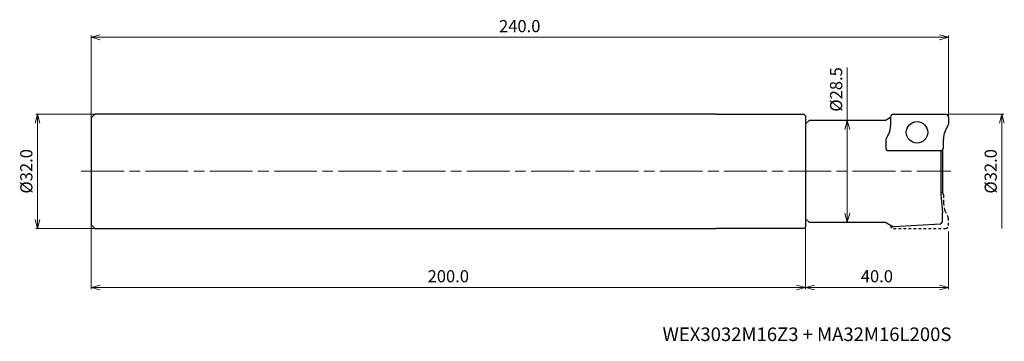
# Model space of a CAD drawing. Units: millimetres. Extents: x -260 to 16, y -48 to 42.
import ezdxf

# ---------------------------------------------------------------- set-up
doc = ezdxf.new("R2010")
doc.units = ezdxf.units.MM
doc.linetypes.add('AM_ISO08W050', pattern=[18, 12, -1.5, 3, -1.5])
doc.linetypes.add('DASHED', pattern=[3.5, 2, -1.5])
for name, color, linetype, lineweight in [('AM_0', 7, 'Continuous', 30), ('AM_5', 3, 'Continuous', 13), ('AM_7', 4, 'AM_ISO08W050', 13)]:
    doc.layers.add(name, color=color, linetype=linetype, lineweight=lineweight)
doc.styles.add('ACISOTS', font='isocp.shx', dxfattribs={"height": 3.8, "bigfont": 'extfont.shx'})
doc.styles.get("Standard").update_dxf_attribs({"font": 'ISOCP.SHX', "bigfont": 'EXTFONT.SHX'})
doc.dimstyles.new('AM_JIS$0', dxfattribs={"dimtxt": 3.4, "dimasz": 2.5, "dimexe": 0.5, "dimexo": 0.1, "dimgap": 1, "dimtad": 3, "dimzin": 1, "dimdsep": 46, "dimtxsty": 'STANDARD', "dimblk": 'OPEN30', "dimcen": 0, "dimclrd": 3, "dimclre": 3, "dimclrt": 2, "dimaunit": 1, "dimadec": 1, "dimazin": 2, "dimtp": 0.1, "dimtm": 0.1, "dimtfac": 0.71, "dimtmove": 0, "dimatfit": 3, "dimldrblk": 'OPEN30', "dimfxl": 1, "dimtzin": 1, "dimlwd": -1, "dimlwe": -1, "dimarcsym": 0})

# ---------------------------------------------------------------- blocks, each defined once
blk = doc.blocks.new('_Open30')
at = {"color": 0, "lineweight": -2}
for p, q in [((-1, 0.27), (0, 0)), ((0, 0), (-1, -0.27)), ((0, 0), (-1, 0))]:
    blk.add_line(p, q, dxfattribs=at)
blk = doc.blocks.new('*D25')
at = {"layer": 'AM_5', "color": 3}
for p, q in [((-40, -13.35), (-40, -33)), ((0, -16.87), (0, -33)), ((-37.5, -32.5), (-2.5, -32.5))]:
    blk.add_line(p, q, dxfattribs=at)
at = {"layer": 'Defpoints', "color": 0}
for p in [(-40, -13.25), (0, -16.77), (0, -32.5)]:
    blk.add_point(p, dxfattribs=at)
at = {"layer": 'AM_5', "color": 3, "xscale": 2.5, "yscale": 2.5, "zscale": 2.5, "rotation": 180}
blk.add_blockref('_Open30', (-40, -32.5), dxfattribs=at)
at = {"layer": 'AM_5', "color": 3, "xscale": 2.5, "yscale": 2.5, "zscale": 2.5}
blk.add_blockref('_Open30', (0, -32.5), dxfattribs=at)
at = {"layer": 'AM_5', "color": 2, "insert": (-20, -29.8), "char_height": 3.4, "attachment_point": 5}
blk.add_mtext('40.0', dxfattribs=at)
blk = doc.blocks.new('*D27')
at = {"layer": 'AM_5', "color": 3}
for p, q in [((-239.1, 16), (-255.5, 16)), ((-255, 13.5), (-255, -13.5)), ((-239.1, -16), (-255.5, -16))]:
    blk.add_line(p, q, dxfattribs=at)
at = {"layer": 'Defpoints', "color": 0}
for p in [(-239, 16), (-255, -16), (-239, -16)]:
    blk.add_point(p, dxfattribs=at)
at = {"layer": 'AM_5', "color": 3, "xscale": 2.5, "yscale": 2.5, "zscale": 2.5}
for p, rotation in [((-255, 16), 90), ((-255, -16), 270)]:
    blk.add_blockref('_Open30', p, dxfattribs=dict(at, rotation=rotation))
at = {"layer": 'AM_5', "color": 2, "insert": (-257.7, 0), "char_height": 3.4, "attachment_point": 5, "rotation": 90}
blk.add_mtext('%%c32.0', dxfattribs=at)
blk = doc.blocks.new('*D28')
at = {"layer": 'AM_5', "color": 3}
for p, q in [((-240, 15.1), (-240, 38)), ((-2.5, 37.5), (-237.5, 37.5)), ((0, 14.79), (0, 38))]:
    blk.add_line(p, q, dxfattribs=at)
at = {"layer": 'Defpoints', "color": 0}
for p in [(-240, 37.5), (-240, 15), (0, 14.69)]:
    blk.add_point(p, dxfattribs=at)
at = {"layer": 'AM_5', "color": 3, "xscale": 2.5, "yscale": 2.5, "zscale": 2.5, "rotation": 180}
blk.add_blockref('_Open30', (-240, 37.5), dxfattribs=at)
at = {"layer": 'AM_5', "color": 3, "xscale": 2.5, "yscale": 2.5, "zscale": 2.5}
blk.add_blockref('_Open30', (0, 37.5), dxfattribs=at)
at = {"layer": 'AM_5', "color": 2, "insert": (-120, 40.2), "char_height": 3.4, "attachment_point": 5}
blk.add_mtext('240.0', dxfattribs=at)
blk = doc.blocks.new('*D29')
at = {"layer": 'AM_5', "color": 3}
for p, q in [((-240, -15.1), (-240, -33)), ((-40, -15.59), (-40, -33)), ((-42.5, -32.5), (-237.5, -32.5))]:
    blk.add_line(p, q, dxfattribs=at)
at = {"layer": 'Defpoints', "color": 0}
for p in [(-240, -15), (-40, -15.49), (-240, -32.5)]:
    blk.add_point(p, dxfattribs=at)
at = {"layer": 'AM_5', "color": 3, "xscale": 2.5, "yscale": 2.5, "zscale": 2.5, "rotation": 180}
blk.add_blockref('_Open30', (-240, -32.5), dxfattribs=at)
at = {"layer": 'AM_5', "color": 3, "xscale": 2.5, "yscale": 2.5, "zscale": 2.5}
blk.add_blockref('_Open30', (-40, -32.5), dxfattribs=at)
at = {"layer": 'AM_5', "color": 2, "insert": (-140, -29.8), "char_height": 3.4, "attachment_point": 5}
blk.add_mtext('200.0', dxfattribs=at)
blk = doc.blocks.new('*D30')
at = {"layer": 'AM_5', "color": 3}
for p, q in [((0.1, 16), (15.5, 16)), ((15, 13.5), (15, -16))]:
    blk.add_line(p, q, dxfattribs=at)
at = {"layer": 'Defpoints', "color": 0}
for p in [(0, 16), (-0.8, -16), (15, -16)]:
    blk.add_point(p, dxfattribs=at)
at = {"layer": 'AM_5', "color": 3, "xscale": 2.5, "yscale": 2.5, "zscale": 2.5, "rotation": 90}
blk.add_blockref('_Open30', (15, 16), dxfattribs=at)
at = {"layer": 'AM_5', "color": 2, "insert": (12.3, 0), "char_height": 3.4, "attachment_point": 5, "rotation": 90}
blk.add_mtext('%%c32.0', dxfattribs=at)
blk = doc.blocks.new('_None')
blk = doc.blocks.new('*D31')
at = {"layer": 'AM_5', "color": 3}
for p, q in [((-28.28, 14.25), (-28.28, 29.09)), ((-38.9, 14.25), (-27.78, 14.25)), ((-28.28, -11.75), (-28.28, 11.75)), ((-38.9, -14.25), (-27.78, -14.25))]:
    blk.add_line(p, q, dxfattribs=at)
at = {"layer": 'Defpoints', "color": 0}
for p in [(-39, 14.25), (-28.28, 14.25), (-39, -14.25)]:
    blk.add_point(p, dxfattribs=at)
at = {"layer": 'AM_5', "color": 3, "xscale": 2.5, "yscale": 2.5, "zscale": 2.5}
for p, rotation in [((-28.28, 14.25), 90), ((-28.28, -14.25), 270)]:
    blk.add_blockref('_Open30', p, dxfattribs=dict(at, rotation=rotation))
at = {"layer": 'AM_5', "color": 2, "insert": (-30.98, 22.92), "char_height": 3.4, "attachment_point": 5, "rotation": 90}
blk.add_mtext('%%c28.5', dxfattribs=at)

msp = doc.modelspace()

# ---------------------------------------------------------------- linework, layer by layer
at = {"layer": 'AM_0'}
for p, q in [((-240, 15), (-239, 16)), ((-240, 15), (-240, -15)), ((-65, 16), (-239, 16)), ((-65, 16), (-40.5, 15.99)), ((-40.5, 15.99), (-40, 15.49)), ((-40, 15.49), (-40, -15.49)), ((-40, 13.25), (-39, 14.25)), ((-17.56, 14.25), (-39, 14.25)), ((-16.17, 15.05), (-17.56, 14.25)), ((-16.17, 15.2), (-16.17, 13.06)), ((-15.37, 16), (-0.8, 16)), ((0, 15.2), (0, 13.19)), ((-40, 13.25), (-40, -13.25)), ((-40, 13.25), (-40, -13.25)), ((-16.18, 12.94), (-16.49, 11.02)), ((-0.98, 11.01), (-0.08, 12.83)), ((-17.54, 8.61), (-17.54, 6.6)), ((-16.56, 10.79), (-17.46, 8.97)), ((-1.37, 8.8), (-1.05, 10.78)), ((-1.37, 6.6), (-1.37, 8.74)), ((-16.74, 5.8), (-2.17, 5.8)), ((-2.11, 5.8), (-2.11, -6.5)), ((-1.61, 6.03), (-1.61, -6.03)), ((-2.11, -6.5), (-1.61, -11.5)), ((-39, -14.25), (-40, -13.25)), ((-1.61, -14.17), (-1.61, -11.5)), ((-240, -15), (-239, -16)), ((-239, -16), (-65, -16)), ((-40.5, -15.99), (-65, -16)), ((-40.5, -15.99), (-40, -15.49)), ((-39, -14.25), (-17.56, -14.25)), ((-17.56, -14.25), (-15.57, -15.4)), ((-15.57, -15.4), (-15.35, -15.4)), ((-15.35, -15.4), (-2.11, -14.7)), ((-2.11, -14.7), (-1.61, -14.17))]:
    msp.add_line(p, q, dxfattribs=at)
at = {"layer": 'AM_0', "linetype": 'DASHED', "ltscale": 0.4}
for p, q in [((-1.37, -6.6), (-1.37, -8.74)), ((-1.37, -8.8), (-1.05, -10.78)), ((-0.98, -11.01), (-0.08, -12.83)), ((0, -15.2), (0, -13.19)), ((-16.17, -15.2), (-16.17, -15.05)), ((-15.37, -16), (-0.8, -16))]:
    msp.add_line(p, q, dxfattribs=at)
at = {"layer": 'AM_0'}
msp.add_circle((-8.77, 10.9), 3, dxfattribs=at)
for centre, start, end in [((-15.37, 15.2), 90, 180), ((-0.8, 15.2), 0, 90), ((-16.97, 13.06), 350.7369, 360), ((-0.8, 13.19), 333.9282, 0), ((-16.74, 8.61), 153.9282, 180), ((-17.28, 11.15), 333.9282, 350.7369), ((-0.57, 8.74), 170.7369, 180), ((-0.26, 10.65), 153.9282, 170.7369), ((-16.74, 6.6), 180, 270), ((-2.17, 6.6), 270, 0), ((-2.17, -6.6), 0, 85.6988)]:
    msp.add_arc(centre, 0.8, start, end, dxfattribs=at)
at = {"layer": 'AM_0', "linetype": 'DASHED', "ltscale": 0.4}
for centre, start, end in [((-0.57, -8.74), 180, 189.2631), ((-0.26, -10.65), 189.2631, 206.0718), ((-0.8, -13.19), 360, 26.0718), ((-15.37, -15.2), 180, 270), ((-0.8, -15.2), 270, 0)]:
    msp.add_arc(centre, 0.8, start, end, dxfattribs=at)
at = {"layer": 'AM_7'}
msp.add_line((-242.79, 0), (0.72, 0), dxfattribs=at)

# ---------------------------------------------------------------- texts
at = {"lineweight": -3, "style": 'ACISOTS'}
msp.add_text('WEX3032M16Z3 + MA32M16L200S', height=3.8, dxfattribs=at).set_placement((-80, -47.5))

# ---------------------------------------------------------------- dimensions: what is measured, and where the dimension line sits
at = {"layer": 'AM_5'}
dim = msp.add_linear_dim(base=(-240, 37.5), p1=(0, 14.69), p2=(-240, 15), dimstyle='AM_JIS$0', override={"dimdec": 1, "dimadec": 2}, dxfattribs=at)
dim.commit()
dim.dimension.update_dxf_attribs({"geometry": '*D28', "text_midpoint": (-120, 40.2)})
for base, p1, p2, override, picture, middle in [((-28.28, 14.25), (-39, -14.25), (-39, 14.25), {"dimdec": 1, "dimadec": 2}, '*D31', (-28.28, 22.92)), ((15, -16), (0, 16), (-0.8, -16), {"dimdec": 1, "dimblk1": 'Open30', "dimblk2": 'None', "dimsah": 1, "dimse2": 1, "dimadec": 2}, '*D30', (15, 0))]:
    dim = msp.add_linear_dim(base=base, p1=p1, p2=p2, angle=90, text='%%c<>', dimstyle='AM_JIS$0', override=override, dxfattribs=at)
    dim.commit()
    dim.dimension.update_dxf_attribs({"geometry": picture, "text_midpoint": middle, "dimtype": 160})
dim = msp.add_linear_dim(base=(-255, -16), p1=(-239, 16), p2=(-239, -16), angle=90, text='%%c<>', dimstyle='AM_JIS$0', override={"dimdec": 1, "dimadec": 2}, dxfattribs=at)
dim.commit()
dim.dimension.update_dxf_attribs({"geometry": '*D27', "text_midpoint": (-257.7, 0)})
for base, p1, p2, picture, middle in [((0, -32.5), (-40, -13.25), (0, -16.77), '*D25', (-20, -29.8)), ((-240, -32.5), (-40, -15.49), (-240, -15), '*D29', (-140, -29.8))]:
    dim = msp.add_linear_dim(base=base, p1=p1, p2=p2, angle=0, dimstyle='AM_JIS$0', override={"dimdec": 1, "dimadec": 2}, dxfattribs=at)
    dim.commit()
    dim.dimension.update_dxf_attribs({"geometry": picture, "text_midpoint": middle})

doc.saveas('drawing.dxf')
